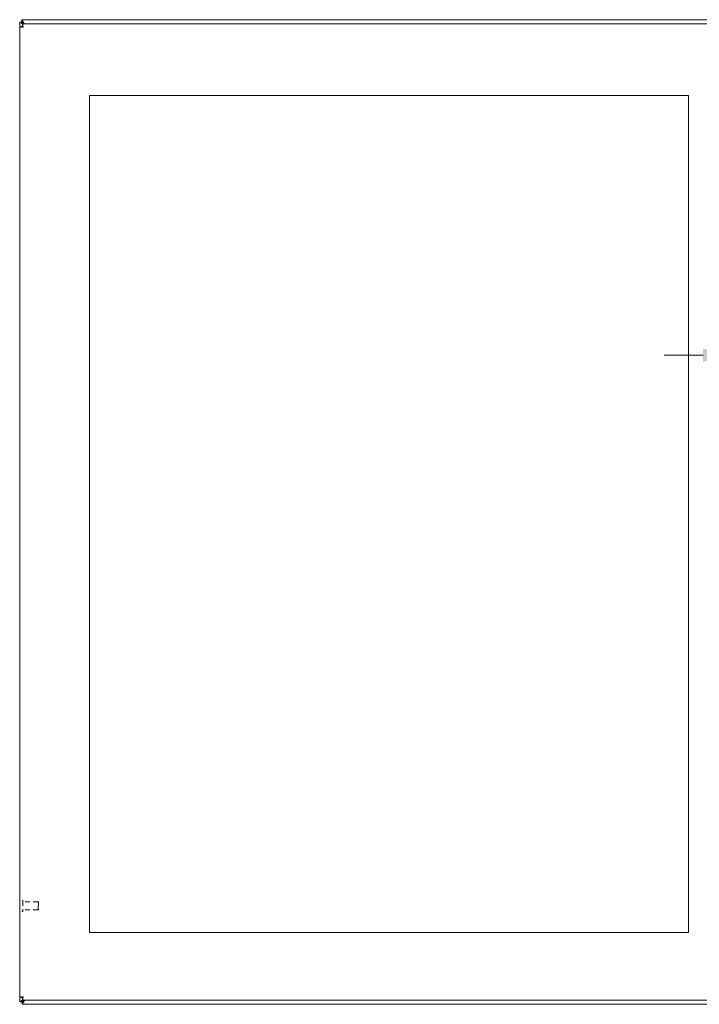
# Model space of a CAD drawing. Units: inches. Extents: x 13 to 198, y 6 to 128.
# Drawn here: x 58 to 79, y 52 to 82 of the extents above; entities that cross this region are included whole.
import ezdxf

# ---------------------------------------------------------------- set-up
doc = ezdxf.new("R2010")
doc.units = ezdxf.units.IN
doc.header["$LTSCALE"] = 12
doc.header["$MEASUREMENT"] = 0
doc.linetypes.add('DASHED', pattern=[0.2067, 0.1654, -0.0413])
for name, color, linetype, lineweight in [('Dimension (ANSI)', 7, 'Continuous', 5), ('Hidden (ANSI)', 7, 'DASHED', 5), ('Visible (ANSI)', 7, 'Continuous', 5)]:
    doc.layers.add(name, color=color, linetype=linetype, lineweight=lineweight)
doc.styles.add('Note Text (ANSI)', font='RomanS.shx')
doc.dimstyles.new('Default (ANSI)', dxfattribs={"dimscale": 12, "dimtxt": 0.125, "dimasz": 0.098425, "dimexe": 0.125, "dimexo": 0.0625, "dimgap": 0.031496, "dimtad": 0, "dimtih": 1, "dimtoh": 1, "dimrnd": 1e-08, "dimzin": 0, "dimdsep": 46, "dimtxsty": 'Note Text (ANSI)', "dimcen": 0.09, "dimdle": 0.393701, "dimclrd": 256, "dimclre": 256, "dimclrt": 256, "dimadec": 0, "dimazin": 0, "dimtfac": 0.96, "dimtofl": 0, "dimtmove": 0, "dimatfit": 3, "dimfxl": 1, "dimtolj": 1, "dimtzin": 4, "dimlwd": -1, "dimlwe": -1, "dimarcsym": 0})

# ---------------------------------------------------------------- blocks, each defined once
blk = doc.blocks.new('*D8')
at = {"layer": 'Defpoints', "color": 0}
for p in [(80.422, 78.437), (82.422, 72.808), (82.422, 72.214)]:
    blk.add_point(p, dxfattribs=at)
at = {"layer": 'Dimension (ANSI)'}
for p, q in [((80.422, 77.687), (80.422, 70.714)), ((79.241, 72.214), (78.06, 72.214)), ((83.603, 72.214), (85.916, 72.214))]:
    blk.add_line(p, q, dxfattribs=at)
for points in [[(79.241, 72.411), (79.241, 72.017), (80.422, 72.214)], [(83.603, 72.411), (83.603, 72.017), (82.422, 72.214)]]:
    blk.add_solid(points, dxfattribs=at)
at = {"layer": 'Dimension (ANSI)', "insert": (88.58, 72.214), "char_height": 1.5, "attachment_point": 5, "style": 'Note Text (ANSI)'}
blk.add_mtext('\\A1;2.00', dxfattribs=at)

msp = doc.modelspace()

# ---------------------------------------------------------------- linework, layer by layer
at = {"layer": 'Hidden (ANSI)', "ltscale": 0.000931711}
for p, q in [((58.51, 55.605), (58.504, 55.605)), ((58.51, 55.268), (58.504, 55.268))]:
    msp.add_line(p, q, dxfattribs=at)
at = {"layer": 'Hidden (ANSI)', "ltscale": 0.079933}
msp.add_line((58.518, 55.597), (58.518, 55.276), dxfattribs=at)
at = {"layer": 'Hidden (ANSI)', "ltscale": 0.073199}
for p, q in [((58.98, 55.562), (58.518, 55.562)), ((58.98, 55.312), (58.518, 55.312))]:
    msp.add_line(p, q, dxfattribs=at)
at = {"layer": 'Hidden (ANSI)', "ltscale": 0.062231}
msp.add_line((58.98, 55.312), (58.98, 55.562), dxfattribs=at)
at = {"layer": 'Hidden (ANSI)', "ltscale": 0.003424}
for p, q in [((58.996, 55.546), (58.98, 55.562)), ((58.996, 55.328), (58.98, 55.312))]:
    msp.add_line(p, q, dxfattribs=at)
at = {"layer": 'Hidden (ANSI)', "ltscale": 0.054402}
msp.add_line((58.996, 55.546), (58.996, 55.328), dxfattribs=at)
at = {"layer": 'Hidden (ANSI)', "ltscale": 0.001895}
for centre, start, end in [((58.504, 55.597), 90, 180), ((58.51, 55.597), 0, 90), ((58.504, 55.276), 180, 270), ((58.51, 55.276), 270, 0)]:
    msp.add_arc(centre, 0.008, start, end, dxfattribs=at)
at = {"layer": 'Visible (ANSI)'}
for p, q in [((58.437, 82.363), (58.422, 82.363)), ((58.422, 82.227), (58.422, 82.363)), ((58.422, 52.647), (58.422, 82.227)), ((58.496, 82.227), (58.422, 82.227)), ((58.437, 82.363), (58.496, 82.363)), ((58.486, 82.437), (58.486, 82.421)), ((58.486, 82.437), (82.338, 82.437)), ((58.486, 82.373), (58.486, 82.421)), ((58.507, 82.312), (82.212, 82.312)), ((58.507, 82.238), (58.507, 82.312)), ((58.551, 82.332), (58.571, 82.312)), ((60.547, 54.624), (60.547, 80.124)), ((60.547, 80.124), (78.797, 80.124)), ((78.797, 80.124), (78.797, 54.624)), ((78.797, 54.624), (60.547, 54.624)), ((58.422, 52.511), (58.422, 52.647)), ((58.496, 52.647), (58.422, 52.647)), ((58.422, 52.511), (58.437, 52.511)), ((58.496, 52.511), (58.437, 52.511)), ((58.496, 52.452), (58.496, 52.511)), ((58.507, 52.636), (58.507, 52.562)), ((82.212, 52.562), (58.507, 52.562)), ((58.581, 52.562), (58.561, 52.542)), ((58.496, 52.452), (58.496, 52.437)), ((82.348, 52.437), (58.496, 52.437))]:
    msp.add_line(p, q, dxfattribs=at)
for points, knots in [([(58.422, 82.227), (58.422, 82.222), (58.445, 82.217), (58.479, 82.213), (58.494, 82.211), (58.51, 82.209), (58.527, 82.207)], [0, 0, 0, 0, 1.095058, 1.095058, 1.095058, 1.570796, 1.570796, 1.570796, 1.570796]), ([(58.486, 82.373), (58.49, 82.369), (58.493, 82.365), (58.501, 82.358), (58.504, 82.355), (58.507, 82.352)], [-0.07596458, -0.07596458, -0.07596458, -0.07596458, -0.0372475, -0.0372475, 0, 0, 0, 0]), ([(58.527, 82.207), (58.512, 82.213), (58.497, 82.219), (58.496, 82.226), (58.496, 82.226), (58.496, 82.226), (58.496, 82.227)], [0, 0, 0, 0, 1.483475, 1.483475, 1.483475, 1.570796, 1.570796, 1.570796, 1.570796]), ([(58.527, 82.207), (58.522, 82.245), (58.518, 82.283), (58.513, 82.3), (58.511, 82.308), (58.509, 82.312), (58.507, 82.312)], [0, 0, 0, 0, 1.095058, 1.095058, 1.095058, 1.570796, 1.570796, 1.570796, 1.570796]), ([(58.527, 82.207), (58.521, 82.222), (58.514, 82.236), (58.508, 82.238), (58.508, 82.238), (58.507, 82.238), (58.507, 82.238)], [0, 0, 0, 0, 1.483475, 1.483475, 1.483475, 1.570796, 1.570796, 1.570796, 1.570796]), ([(58.527, 52.667), (58.489, 52.662), (58.451, 52.658), (58.434, 52.653), (58.426, 52.651), (58.422, 52.649), (58.422, 52.647)], [0, 0, 0, 0, 1.095058, 1.095058, 1.095058, 1.570796, 1.570796, 1.570796, 1.570796]), ([(58.527, 52.667), (58.512, 52.661), (58.497, 52.654), (58.496, 52.648), (58.496, 52.648), (58.496, 52.647), (58.496, 52.647)], [0, 0, 0, 0, 1.483475, 1.483475, 1.483475, 1.570796, 1.570796, 1.570796, 1.570796]), ([(58.507, 52.562), (58.512, 52.562), (58.516, 52.585), (58.521, 52.619), (58.523, 52.634), (58.525, 52.65), (58.527, 52.667)], [0, 0, 0, 0, 1.095058, 1.095058, 1.095058, 1.570796, 1.570796, 1.570796, 1.570796]), ([(58.527, 52.667), (58.521, 52.652), (58.514, 52.637), (58.508, 52.636), (58.508, 52.636), (58.507, 52.636), (58.507, 52.636)], [0, 0, 0, 0, 1.483475, 1.483475, 1.483475, 1.570796, 1.570796, 1.570796, 1.570796])]:
    msp.add_open_spline(points, degree=3, knots=knots, dxfattribs=at)
for points in [[(58.507, 82.31), (58.479, 82.328), (58.453, 82.345), (58.437, 82.363)], [(58.486, 82.421), (58.508, 82.403), (58.53, 82.367), (58.551, 82.332)], [(58.502, 82.357), (58.507, 82.342), (58.513, 82.327), (58.52, 82.312)], [(58.551, 82.332), (58.537, 82.339), (58.522, 82.346), (58.507, 82.352)], [(58.437, 52.511), (58.453, 52.528), (58.479, 52.546), (58.507, 52.564)], [(58.561, 52.542), (58.539, 52.506), (58.518, 52.471), (58.496, 52.452)], [(58.52, 52.562), (58.513, 52.547), (58.507, 52.532), (58.502, 52.517)], [(58.502, 52.517), (58.522, 52.523), (58.541, 52.533), (58.561, 52.542)]]:
    msp.add_open_spline(points, degree=3, dxfattribs=at)

# ---------------------------------------------------------------- dimensions: what is measured, and where the dimension line sits
at = {"layer": 'Dimension (ANSI)'}
dim = msp.add_linear_dim(base=(82.422, 72.214), p1=(80.422, 78.437), p2=(82.422, 72.808), angle=180, dimstyle='Default (ANSI)', override={"dimtih": 0, "dimtoh": 0, "dimdec": 2, "dimse2": 1, "dimtp": 0, "dimtm": 0, "dimtdec": 2, "dimatfit": 1}, dxfattribs=at)
dim.commit()
dim.dimension.update_dxf_attribs({"geometry": '*D8', "text_midpoint": (88.58, 72.214), "dimtype": 160})

doc.saveas('drawing.dxf')
